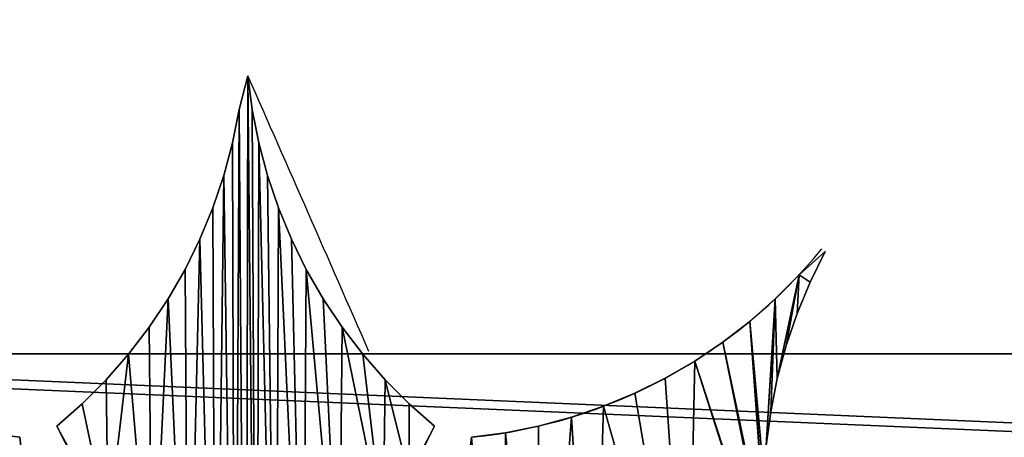
# Model space of a CAD drawing. Extents: x -1 to 931, y -1 to 404.
# Drawn here: x 445 to 452, y 23 to 27 of the extents above; entities that cross this region are included whole.
import ezdxf

# ---------------------------------------------------------------- set-up
doc = ezdxf.new("R2010")
doc.units = 0
doc.layers.get('0').update_dxf_attribs({"color": 13, "linetype": 'CONTINUOUS'})

# ---------------------------------------------------------------- blocks, each defined once
blk = doc.blocks.new('GROUP_11')
for p, q in [((5, 4, 40), (887, 4, 40)), ((5, 4), (887, 4))]:
    blk.add_line(p, q)
mesh = blk.add_polyface()
corners = [(887, 0, 40), (5, 4, 40), (5, 0, 40), (887, 4, 40)]
mesh.append_faces([[corners[k] for k in face] for face in [(0, 1, 2), (1, 0, 3)]], dxfattribs={"vtx0": -1})
mesh = blk.add_polyface()
corners = [(887, 4), (5, 0), (5, 4), (887, 0)]
mesh.append_faces([[corners[k] for k in face] for face in [(0, 1, 2), (1, 0, 3)]], dxfattribs={"vtx0": -1})
mesh = blk.add_polyface()
corners = [(5, 4, 40), (887, 4), (5, 4), (887, 4, 40)]
mesh.append_faces([[corners[k] for k in face] for face in [(0, 1, 2), (1, 0, 3)]], dxfattribs={"vtx0": -1})
blk = doc.blocks.new('GROUP_7')
for p, q in [((5, 4, 40), (887, 4, 40)), ((5, 4), (887, 4))]:
    blk.add_line(p, q)
mesh = blk.add_polyface()
corners = [(887, 0, 40), (5, 4, 40), (5, 0, 40), (887, 4, 40)]
mesh.append_faces([[corners[k] for k in face] for face in [(0, 1, 2), (1, 0, 3)]], dxfattribs={"vtx0": -1})
mesh = blk.add_polyface()
corners = [(887, 4), (5, 0), (5, 4), (887, 0)]
mesh.append_faces([[corners[k] for k in face] for face in [(0, 1, 2), (1, 0, 3)]], dxfattribs={"vtx0": -1})
mesh = blk.add_polyface()
corners = [(5, 4, 40), (887, 4), (5, 4), (887, 4, 40)]
mesh.append_faces([[corners[k] for k in face] for face in [(0, 1, 2), (1, 0, 3)]], dxfattribs={"vtx0": -1})
blk = doc.blocks.new('GROUP_26')
mesh = blk.add_polyface()
corners = [(890, -2.2228), (40.4991, -2.2228), (40.4991, 17.7772), (40, 380.7772), (0, 360.7772), (0, 380.7772), (0, 350), (0, 17.7772), (40, 400.7772), (890, 400.7772), (890, 380.7772), (890, 17.7772), (930, 17.7772), (930, 380.7772)]
mesh.append_faces([[corners[k] for k in face] for face in [(3, 4, 5), (12, 10, 13)]], dxfattribs={"vtx0": -1})
mesh.append_faces([[corners[k] for k in face] for face in [(4, 3, 6), (6, 3, 7), (7, 3, 2), (0, 10, 11)]], dxfattribs={"vtx0": -1, "vtx1": -1})
mesh.append_faces([[corners[k] for k in face] for face in [(2, 10, 0)]], dxfattribs={"vtx0": -1, "vtx1": -1, "vtx2": -1})
mesh.append_faces([[corners[k] for k in face] for face in [(2, 3, 8), (2, 8, 9), (2, 9, 10), (10, 12, 11)]], dxfattribs={"vtx0": -1, "vtx2": -1})
mesh.append_faces([[corners[k] for k in face] for face in [(0, 1, 2)]], dxfattribs={"vtx2": -1})
mesh = blk.add_polyface()
corners = [(890, -2.2228, 4), (40.4991, 17.7772, 4), (40.4991, -2.2228, 4), (930, 17.7772, 4), (890, 380.7772, 4), (890, 17.7772, 4), (930, 380.7772, 4), (0, 360.7772, 4), (40, 380.7772, 4), (0, 380.7772, 4), (0, 350, 4), (0, 17.7772, 4), (40, 400.7772, 4), (890, 400.7772, 4)]
mesh.append_faces([[corners[k] for k in face] for face in [(0, 1, 2), (4, 3, 6), (7, 8, 9)]], dxfattribs={"vtx0": -1})
mesh.append_faces([[corners[k] for k in face] for face in [(3, 4, 5), (8, 1, 12), (12, 1, 13), (13, 1, 4)]], dxfattribs={"vtx0": -1, "vtx1": -1})
mesh.append_faces([[corners[k] for k in face] for face in [(4, 1, 0)]], dxfattribs={"vtx0": -1, "vtx1": -1, "vtx2": -1})
mesh.append_faces([[corners[k] for k in face] for face in [(8, 7, 10), (8, 10, 11), (8, 11, 1), (4, 0, 5)]], dxfattribs={"vtx0": -1, "vtx2": -1})
blk = doc.blocks.new('GROUP_1')
for p, q in [((1.1885, 2.0274), (1.2067, 2.0977)), ((1.1885, 2.0274, 0.2), (1.2067, 2.0977, 0.2)), ((1.2067, 2.0977), (1.2067, 2.0977, 0.2)), ((1.1748, 1.9578), (1.1885, 2.0274)), ((1.1748, 1.9578, 0.2), (1.1885, 2.0274, 0.2)), ((1.1885, 2.0274), (1.1885, 2.0274, 0.2)), ((1.2158, 2.0274), (1.2158, 2.0274, 0.2)), ((1.1566, 1.8893), (1.1748, 1.9578)), ((1.1566, 1.8893, 0.2), (1.1748, 1.9578, 0.2)), ((1.1748, 1.9578), (1.1748, 1.9578, 0.2)), ((1.2295, 1.9578), (1.2295, 1.9578, 0.2)), ((1.1339, 1.8221), (1.1566, 1.8893)), ((1.1339, 1.8221, 0.2), (1.1566, 1.8893, 0.2)), ((1.1566, 1.8893), (1.1566, 1.8893, 0.2)), ((1.2478, 1.8893), (1.2478, 1.8893, 0.2)), ((1.1068, 1.7566), (1.1339, 1.8221)), ((1.1068, 1.7566, 0.2), (1.1339, 1.8221, 0.2)), ((1.1339, 1.8221), (1.1339, 1.8221, 0.2)), ((1.2704, 1.8221), (1.2704, 1.8221, 0.2)), ((1.0756, 1.6929), (1.1068, 1.7566)), ((1.0756, 1.6929, 0.2), (1.1068, 1.7566, 0.2)), ((1.1068, 1.7566), (1.1068, 1.7566, 0.2)), ((1.2975, 1.7566), (1.2975, 1.7566, 0.2)), ((2.4118, 1.7303), (2.3804, 1.6667)), ((2.4118, 1.7303, 0.2), (2.3804, 1.6667, 0.2)), ((2.4118, 1.7303), (2.4118, 1.7303, 0.2)), ((1.0402, 1.6315), (1.0756, 1.6929)), ((1.0402, 1.6315, 0.2), (1.0756, 1.6929, 0.2)), ((1.0756, 1.6929), (1.0756, 1.6929, 0.2)), ((1.3288, 1.6929), (1.3288, 1.6929, 0.2)), ((2.3804, 1.6667), (2.3533, 1.6012)), ((2.3804, 1.6667, 0.2), (2.3533, 1.6012, 0.2)), ((2.3578, 1.6818), (2.3578, 1.6818, 0.2)), ((2.3804, 1.6667), (2.3804, 1.6667, 0.2)), ((1.0008, 1.5725), (1.0402, 1.6315)), ((1.0008, 1.5725, 0.2), (1.0402, 1.6315, 0.2)), ((1.0402, 1.6315), (1.0402, 1.6315, 0.2)), ((1.3642, 1.6315), (1.3642, 1.6315, 0.2)), ((2.3078, 1.6315), (2.3078, 1.6315, 0.2)), ((2.2546, 1.5846), (2.2546, 1.5846, 0.2)), ((2.3533, 1.6012), (2.3305, 1.5341)), ((2.3533, 1.6012, 0.2), (2.3305, 1.5341, 0.2)), ((2.3533, 1.6012), (2.3533, 1.6012, 0.2)), ((0.9577, 1.5162), (1.0008, 1.5725)), ((0.9577, 1.5162, 0.2), (1.0008, 1.5725, 0.2)), ((1.0008, 1.5725), (1.0008, 1.5725, 0.2)), ((1.4035, 1.5725), (1.4035, 1.5725, 0.2)), ((2.1985, 1.5413), (2.1985, 1.5413, 0.2)), ((2.3305, 1.5341), (2.3121, 1.4656)), ((2.3305, 1.5341, 0.2), (2.3121, 1.4656, 0.2)), ((2.3305, 1.5341), (2.3305, 1.5341, 0.2)), ((0.911, 1.4628), (0.9577, 1.5162)), ((0.911, 1.4628, 0.2), (0.9577, 1.5162, 0.2)), ((0.9577, 1.5162), (0.9577, 1.5162, 0.2)), ((1.4466, 1.5162), (1.4933, 1.4628)), ((1.4466, 1.5162, 0.2), (1.4933, 1.4628, 0.2)), ((1.4466, 1.5162), (1.4466, 1.5162, 0.2)), ((2.1396, 1.5017), (2.1396, 1.5017, 0.2)), ((0.8609, 1.4127), (0.911, 1.4628)), ((0.8609, 1.4127, 0.2), (0.911, 1.4628, 0.2)), ((0.911, 1.4628), (0.911, 1.4628, 0.2)), ((1.4933, 1.4628), (1.5434, 1.4127)), ((1.4933, 1.4628, 0.2), (1.5434, 1.4127, 0.2)), ((1.4933, 1.4628), (1.4933, 1.4628, 0.2)), ((2.0783, 1.4661), (2.0783, 1.4661, 0.2)), ((2.3121, 1.4656), (2.2983, 1.396)), ((2.3121, 1.4656, 0.2), (2.2983, 1.396, 0.2)), ((2.3121, 1.4656), (2.3121, 1.4656, 0.2)), ((2.0148, 1.4346), (2.0148, 1.4346, 0.2)), ((0.8076, 1.3659), (0.8609, 1.4127)), ((0.8076, 1.3659, 0.2), (0.8609, 1.4127, 0.2)), ((0.8609, 1.4127), (0.8609, 1.4127, 0.2)), ((1.5434, 1.4127), (1.5967, 1.3659)), ((1.5434, 1.4127, 0.2), (1.5967, 1.3659, 0.2)), ((1.5434, 1.4127), (1.5434, 1.4127, 0.2)), ((1.9493, 1.4073), (1.9493, 1.4073, 0.2)), ((1.8822, 1.3844), (1.8822, 1.3844, 0.2)), ((2.2983, 1.396), (2.289, 1.3257)), ((2.2983, 1.396, 0.2), (2.289, 1.3257, 0.2)), ((2.2983, 1.396), (2.2983, 1.396, 0.2)), ((0.8076, 1.3659), (0.8076, 1.3659, 0.2)), ((1.5967, 1.3659), (1.5967, 1.3659, 0.2)), ((1.8138, 1.3659), (1.8138, 1.3659, 0.2)), ((1.7443, 1.3519), (1.7443, 1.3519, 0.2))]:
    blk.add_line(p, q)
for centre, radius, start, end in [((-138.0552, -59.3437), 152.2134, 23.570008, 23.806751), ((-138.0552, -59.3437, 0.2), 152.2134, 23.570008, 23.806751), ((1.566, 2.4187), 1.0816, 275.729, 320.8567), ((1.566, 2.4187, 0.2), 1.0816, 275.729, 320.8567), ((-1.9185, -0.1635), 3.1258, 3.2837, 29.2924), ((-1.9185, -0.1635, 0.2), 3.1258, 3.2837, 29.2924), ((4.3228, -0.1635), 3.1258, 150.7076, 176.7163), ((4.3228, -0.1635, 0.2), 3.1258, 150.7076, 176.7163)]:
    blk.add_arc(centre, radius, start, end)
mesh = blk.add_polyface()
corners = [(0.8609, 1.4127), (0.9154, 1.1555), (0.8076, 1.3659), (0.911, 1.4628), (0.9577, 1.5162), (1.007, 0.9375), (1.0008, 1.5725), (1.0402, 1.6315), (1.0818, 0.7132), (1.0756, 1.6929), (1.1068, 1.7566), (1.1395, 0.4839), (1.1339, 1.8221), (1.1566, 1.8893), (1.1797, 0.2509), (1.1748, 1.9578), (1.1885, 2.0274), (1.2022, 0.0156), (1.2067, 2.0977), (1.2246, 0.2509), (1.2158, 2.0274), (1.2295, 1.9578), (1.2648, 0.4839), (1.2478, 1.8893), (1.2704, 1.8221), (1.3225, 0.7132), (1.2975, 1.7566), (1.3288, 1.6929), (1.3973, 0.9375), (1.3642, 1.6315), (1.4035, 1.5725), (1.4889, 1.1555), (1.4466, 1.5162), (1.4933, 1.4628), (1.5433, 1.2616), (1.5434, 1.4127), (1.5967, 1.3659)]
mesh.append_faces([[corners[k] for k in face] for face in [(0, 1, 2), (34, 35, 36)]], dxfattribs={"vtx0": -1})
mesh.append_faces([[corners[k] for k in face] for face in [(1, 4, 5), (5, 7, 8), (8, 10, 11), (11, 13, 14), (14, 16, 17), (17, 18, 19), (19, 21, 22), (22, 24, 25), (25, 27, 28), (28, 30, 31), (31, 33, 34)]], dxfattribs={"vtx0": -1, "vtx1": -1})
mesh.append_faces([[corners[k] for k in face] for face in [(1, 0, 3), (1, 3, 4), (5, 4, 6), (5, 6, 7), (8, 7, 9), (8, 9, 10), (11, 10, 12), (11, 12, 13), (14, 13, 15), (14, 15, 16), (17, 16, 18), (19, 18, 20), (19, 20, 21), (22, 21, 23), (22, 23, 24), (25, 24, 26), (25, 26, 27), (28, 27, 29), (28, 29, 30), (31, 30, 32), (31, 32, 33), (34, 33, 35)]], dxfattribs={"vtx0": -1, "vtx2": -1})
mesh = blk.add_polyface()
corners = [(0.9154, 1.1555, 0.2), (0.8609, 1.4127, 0.2), (0.8076, 1.3659, 0.2), (0.911, 1.4628, 0.2), (0.9577, 1.5162, 0.2), (1.007, 0.9375, 0.2), (1.0008, 1.5725, 0.2), (1.0402, 1.6315, 0.2), (1.0818, 0.7132, 0.2), (1.0756, 1.6929, 0.2), (1.1068, 1.7566, 0.2), (1.1395, 0.4839, 0.2), (1.1339, 1.8221, 0.2), (1.1566, 1.8893, 0.2), (1.1797, 0.2509, 0.2), (1.1748, 1.9578, 0.2), (1.1885, 2.0274, 0.2), (1.2022, 0.0156, 0.2), (1.2067, 2.0977, 0.2), (1.2246, 0.2509, 0.2), (1.2158, 2.0274, 0.2), (1.2295, 1.9578, 0.2), (1.2648, 0.4839, 0.2), (1.2478, 1.8893, 0.2), (1.2704, 1.8221, 0.2), (1.3225, 0.7132, 0.2), (1.2975, 1.7566, 0.2), (1.3288, 1.6929, 0.2), (1.3973, 0.9375, 0.2), (1.3642, 1.6315, 0.2), (1.4035, 1.5725, 0.2), (1.4889, 1.1555, 0.2), (1.4466, 1.5162, 0.2), (1.4933, 1.4628, 0.2), (1.5433, 1.2616, 0.2), (1.5434, 1.4127, 0.2), (1.5967, 1.3659, 0.2)]
mesh.append_faces([[corners[k] for k in face] for face in [(0, 1, 2), (35, 34, 36)]], dxfattribs={"vtx0": -1})
mesh.append_faces([[corners[k] for k in face] for face in [(1, 0, 3), (3, 0, 4), (4, 5, 6), (6, 5, 7), (7, 8, 9), (9, 8, 10), (10, 11, 12), (12, 11, 13), (13, 14, 15), (15, 14, 16), (16, 17, 18), (18, 19, 20), (20, 19, 21), (21, 22, 23), (23, 22, 24), (24, 25, 26), (26, 25, 27), (27, 28, 29), (29, 28, 30), (30, 31, 32), (32, 31, 33), (33, 34, 35)]], dxfattribs={"vtx0": -1, "vtx1": -1})
mesh.append_faces([[corners[k] for k in face] for face in [(4, 0, 5), (7, 5, 8), (10, 8, 11), (13, 11, 14), (16, 14, 17), (18, 17, 19), (21, 19, 22), (24, 22, 25), (27, 25, 28), (30, 28, 31), (33, 31, 34)]], dxfattribs={"vtx0": -1, "vtx2": -1})
mesh = blk.add_polyface()
corners = [(1.2067, 2.0977, 0.2), (1.1885, 2.0274), (1.1885, 2.0274, 0.2), (1.2067, 2.0977)]
mesh.append_faces([[corners[k] for k in face] for face in [(0, 1, 2), (1, 0, 3)]], dxfattribs={"vtx0": -1})
mesh = blk.add_polyface()
corners = [(1.2067, 2.0977), (1.2158, 2.0274, 0.2), (1.2158, 2.0274), (1.2067, 2.0977, 0.2)]
mesh.append_faces([[corners[k] for k in face] for face in [(0, 1, 2), (1, 0, 3)]], dxfattribs={"vtx0": -1})
mesh = blk.add_polyface()
corners = [(1.1885, 2.0274, 0.2), (1.1748, 1.9578), (1.1748, 1.9578, 0.2), (1.1885, 2.0274)]
mesh.append_faces([[corners[k] for k in face] for face in [(0, 1, 2), (1, 0, 3)]], dxfattribs={"vtx0": -1})
mesh = blk.add_polyface()
corners = [(1.2158, 2.0274), (1.2295, 1.9578, 0.2), (1.2295, 1.9578), (1.2158, 2.0274, 0.2)]
mesh.append_faces([[corners[k] for k in face] for face in [(0, 1, 2), (1, 0, 3)]], dxfattribs={"vtx0": -1})
mesh = blk.add_polyface()
corners = [(1.1748, 1.9578, 0.2), (1.1566, 1.8893), (1.1566, 1.8893, 0.2), (1.1748, 1.9578)]
mesh.append_faces([[corners[k] for k in face] for face in [(0, 1, 2), (1, 0, 3)]], dxfattribs={"vtx0": -1})
mesh = blk.add_polyface()
corners = [(1.2295, 1.9578), (1.2478, 1.8893, 0.2), (1.2478, 1.8893), (1.2295, 1.9578, 0.2)]
mesh.append_faces([[corners[k] for k in face] for face in [(0, 1, 2), (1, 0, 3)]], dxfattribs={"vtx0": -1})
mesh = blk.add_polyface()
corners = [(1.1566, 1.8893, 0.2), (1.1339, 1.8221), (1.1339, 1.8221, 0.2), (1.1566, 1.8893)]
mesh.append_faces([[corners[k] for k in face] for face in [(0, 1, 2), (1, 0, 3)]], dxfattribs={"vtx0": -1})
mesh = blk.add_polyface()
corners = [(1.2478, 1.8893), (1.2704, 1.8221, 0.2), (1.2704, 1.8221), (1.2478, 1.8893, 0.2)]
mesh.append_faces([[corners[k] for k in face] for face in [(0, 1, 2), (1, 0, 3)]], dxfattribs={"vtx0": -1})
mesh = blk.add_polyface()
corners = [(1.1339, 1.8221, 0.2), (1.1068, 1.7566), (1.1068, 1.7566, 0.2), (1.1339, 1.8221)]
mesh.append_faces([[corners[k] for k in face] for face in [(0, 1, 2), (1, 0, 3)]], dxfattribs={"vtx0": -1})
mesh = blk.add_polyface()
corners = [(1.2704, 1.8221), (1.2975, 1.7566, 0.2), (1.2975, 1.7566), (1.2704, 1.8221, 0.2)]
mesh.append_faces([[corners[k] for k in face] for face in [(0, 1, 2), (1, 0, 3)]], dxfattribs={"vtx0": -1})
mesh = blk.add_polyface()
corners = [(1.1068, 1.7566, 0.2), (1.0756, 1.6929), (1.0756, 1.6929, 0.2), (1.1068, 1.7566)]
mesh.append_faces([[corners[k] for k in face] for face in [(0, 1, 2), (1, 0, 3)]], dxfattribs={"vtx0": -1})
mesh = blk.add_polyface()
corners = [(1.2975, 1.7566), (1.3288, 1.6929, 0.2), (1.3288, 1.6929), (1.2975, 1.7566, 0.2)]
mesh.append_faces([[corners[k] for k in face] for face in [(0, 1, 2), (1, 0, 3)]], dxfattribs={"vtx0": -1})
mesh = blk.add_polyface()
corners = [(0.0466, 1.6818), (0.0239, 1.6667), (0, 1.7353), (0.0511, 1.6012), (0.0966, 1.6315), (0.0739, 1.5341), (0.0922, 1.4656), (0.1061, 1.396), (0.1497, 1.5846), (0.1153, 1.3257), (0.1199, 1.255), (0.0921, 0.9735), (0.1768, 0.8473), (0.0736, 0.905), (0.1059, 1.043), (0.1152, 1.1133), (0.1199, 1.1841), (0.2059, 1.5413), (0.28, 0.7896), (0.2647, 1.5017), (0.326, 1.4661), (0.4771, 0.659), (0.3896, 1.4346), (0.455, 1.4073), (0.5221, 1.3844), (0.6637, 0.5139), (0.5905, 1.3659), (0.6601, 1.3519), (0.7037, 1.3461), (0.8388, 0.355), (0.7303, 1.3425), (0.7438, 1.2251), (0.7573, 1.1076), (0.8019, 0.8754), (0.864, 0.6473), (1.0015, 0.1834), (0.9431, 0.4245), (1.0389, 0.2083), (1.0761, 0.0917), (1.1507, 0)]
mesh.append_faces([[corners[k] for k in face] for face in [(0, 1, 2), (11, 12, 13), (38, 37, 39)]], dxfattribs={"vtx0": -1})
mesh.append_faces([[corners[k] for k in face] for face in [(1, 0, 3), (3, 4, 5), (5, 4, 6), (6, 4, 7), (7, 8, 9), (9, 8, 10), (12, 17, 18), (18, 20, 21), (21, 24, 25), (25, 28, 29), (29, 34, 35), (35, 37, 38)]], dxfattribs={"vtx0": -1, "vtx1": -1})
mesh.append_faces([[corners[k] for k in face] for face in [(12, 10, 8)]], dxfattribs={"vtx0": -1, "vtx1": -1, "vtx2": -1})
mesh.append_faces([[corners[k] for k in face] for face in [(3, 0, 4), (7, 4, 8), (12, 11, 14), (12, 14, 15), (12, 15, 16), (12, 16, 10), (12, 8, 17), (18, 17, 19), (18, 19, 20), (21, 20, 22), (21, 22, 23), (21, 23, 24), (25, 24, 26), (25, 26, 27), (25, 27, 28), (29, 28, 30), (29, 30, 31), (29, 31, 32), (29, 32, 33), (29, 33, 34), (35, 34, 36), (35, 36, 37)]], dxfattribs={"vtx0": -1, "vtx2": -1})
mesh = blk.add_polyface()
corners = [(0.1768, 0.8473, 0.2), (0.0921, 0.9735, 0.2), (0.0736, 0.905, 0.2), (0.1059, 1.043, 0.2), (0.1152, 1.1133, 0.2), (0.1199, 1.1841, 0.2), (0.1199, 1.255, 0.2), (0.1497, 1.5846, 0.2), (0.2059, 1.5413, 0.2), (0.28, 0.7896, 0.2), (0.2647, 1.5017, 0.2), (0.326, 1.4661, 0.2), (0.4771, 0.659, 0.2), (0.3896, 1.4346, 0.2), (0.455, 1.4073, 0.2), (0.5221, 1.3844, 0.2), (0.6637, 0.5139, 0.2), (0.5905, 1.3659, 0.2), (0.6601, 1.3519, 0.2), (0.7037, 1.3461, 0.2), (0.8388, 0.355, 0.2), (0.7303, 1.3425, 0.2), (0.7438, 1.2251, 0.2), (0.7573, 1.1076, 0.2), (0.8019, 0.8754, 0.2), (0.864, 0.6473, 0.2), (1.0015, 0.1834, 0.2), (0.9431, 0.4245, 0.2), (1.0389, 0.2083, 0.2), (1.0761, 0.0917, 0.2), (1.1507, 0, 0.2), (0.0239, 1.6667, 0.2), (0.0466, 1.6818, 0.2), (0, 1.7353, 0.2), (0.0511, 1.6012, 0.2), (0.0966, 1.6315, 0.2), (0.0739, 1.5341, 0.2), (0.0922, 1.4656, 0.2), (0.1061, 1.396, 0.2), (0.1153, 1.3257, 0.2)]
mesh.append_faces([[corners[k] for k in face] for face in [(0, 1, 2), (28, 29, 30), (31, 32, 33)]], dxfattribs={"vtx0": -1})
mesh.append_faces([[corners[k] for k in face] for face in [(1, 0, 3), (3, 0, 4), (4, 0, 5), (5, 0, 6), (7, 0, 8), (8, 9, 10), (10, 9, 11), (11, 12, 13), (13, 12, 14), (14, 12, 15), (15, 16, 17), (17, 16, 18), (18, 16, 19), (19, 20, 21), (21, 20, 22), (22, 20, 23), (23, 20, 24), (24, 20, 25), (25, 26, 27), (27, 26, 28), (32, 34, 35), (35, 38, 7)]], dxfattribs={"vtx0": -1, "vtx1": -1})
mesh.append_faces([[corners[k] for k in face] for face in [(6, 0, 7)]], dxfattribs={"vtx0": -1, "vtx1": -1, "vtx2": -1})
mesh.append_faces([[corners[k] for k in face] for face in [(8, 0, 9), (11, 9, 12), (15, 12, 16), (19, 16, 20), (25, 20, 26), (28, 26, 29), (32, 31, 34), (35, 34, 36), (35, 36, 37), (35, 37, 38), (7, 38, 39), (7, 39, 6)]], dxfattribs={"vtx0": -1, "vtx2": -1})
mesh = blk.add_polyface()
corners = [(2.3078, 1.6315), (2.2844, 1.255), (2.2546, 1.5846), (2.289, 1.3257), (2.2983, 1.396), (2.3121, 1.4656), (2.3578, 1.6818), (2.3305, 1.5341), (2.3533, 1.6012), (2.3804, 1.6667), (2.4118, 1.7303), (1.3655, 0.2083), (1.4029, 0.1834), (1.2537, 0), (1.4612, 0.4245), (1.5655, 0.355), (1.5403, 0.6473), (1.6024, 0.8754), (1.7406, 0.5139), (1.6335, 1.0374), (1.647, 1.1076), (1.674, 1.3425), (1.7443, 1.3519), (1.8196, 0.5753), (1.8138, 1.3659), (1.8822, 1.3844), (1.9273, 0.659), (1.9493, 1.4073), (2.1243, 0.7896), (2.0148, 1.4346), (2.0783, 1.4661), (2.1396, 1.5017), (2.3307, 0.905), (2.3123, 0.9735), (2.1985, 1.5413), (2.2984, 1.043), (2.2891, 1.1133), (2.2844, 1.1841)]
mesh.append_faces([[corners[k] for k in face] for face in [(9, 6, 10), (11, 12, 13)]], dxfattribs={"vtx0": -1})
mesh.append_faces([[corners[k] for k in face] for face in [(0, 1, 2), (1, 0, 3), (3, 0, 4), (4, 0, 5), (5, 6, 7), (7, 6, 8), (8, 6, 9), (12, 14, 15), (15, 17, 18), (18, 22, 23), (23, 25, 26), (26, 27, 28), (28, 31, 32), (32, 31, 33), (33, 34, 35), (35, 34, 36), (36, 2, 37), (37, 2, 1)]], dxfattribs={"vtx0": -1, "vtx1": -1})
mesh.append_faces([[corners[k] for k in face] for face in [(5, 0, 6), (12, 11, 14), (15, 14, 16), (15, 16, 17), (18, 17, 19), (18, 19, 20), (18, 20, 21), (18, 21, 22), (23, 22, 24), (23, 24, 25), (26, 25, 27), (28, 27, 29), (28, 29, 30), (28, 30, 31), (33, 31, 34), (36, 34, 2)]], dxfattribs={"vtx0": -1, "vtx2": -1})
mesh = blk.add_polyface()
corners = [(1.4029, 0.1834, 0.2), (1.3655, 0.2083, 0.2), (1.2537, 0, 0.2), (1.4612, 0.4245, 0.2), (1.5655, 0.355, 0.2), (1.5403, 0.6473, 0.2), (1.6024, 0.8754, 0.2), (1.7406, 0.5139, 0.2), (1.6335, 1.0374, 0.2), (1.647, 1.1076, 0.2), (1.674, 1.3425, 0.2), (1.7443, 1.3519, 0.2), (1.8196, 0.5753, 0.2), (1.8138, 1.3659, 0.2), (1.8822, 1.3844, 0.2), (1.9273, 0.659, 0.2), (1.9493, 1.4073, 0.2), (2.1243, 0.7896, 0.2), (2.0148, 1.4346, 0.2), (2.0783, 1.4661, 0.2), (2.1396, 1.5017, 0.2), (2.3307, 0.905, 0.2), (2.3123, 0.9735, 0.2), (2.1985, 1.5413, 0.2), (2.2984, 1.043, 0.2), (2.2891, 1.1133, 0.2), (2.2546, 1.5846, 0.2), (2.2844, 1.1841, 0.2), (2.2844, 1.255, 0.2), (2.3078, 1.6315, 0.2), (2.289, 1.3257, 0.2), (2.2983, 1.396, 0.2), (2.3121, 1.4656, 0.2), (2.3578, 1.6818, 0.2), (2.3305, 1.5341, 0.2), (2.3533, 1.6012, 0.2), (2.3804, 1.6667, 0.2), (2.4118, 1.7303, 0.2)]
mesh.append_faces([[corners[k] for k in face] for face in [(0, 1, 2), (33, 36, 37)]], dxfattribs={"vtx0": -1})
mesh.append_faces([[corners[k] for k in face] for face in [(1, 0, 3), (3, 4, 5), (5, 4, 6), (6, 7, 8), (8, 7, 9), (9, 7, 10), (10, 7, 11), (11, 12, 13), (13, 12, 14), (14, 15, 16), (16, 17, 18), (18, 17, 19), (19, 17, 20), (20, 22, 23), (23, 25, 26), (29, 32, 33)]], dxfattribs={"vtx0": -1, "vtx1": -1})
mesh.append_faces([[corners[k] for k in face] for face in [(3, 0, 4), (6, 4, 7), (11, 7, 12), (14, 12, 15), (16, 15, 17), (20, 17, 21), (20, 21, 22), (23, 22, 24), (23, 24, 25), (26, 25, 27), (26, 27, 28), (28, 29, 26), (29, 28, 30), (29, 30, 31), (29, 31, 32), (33, 32, 34), (33, 34, 35), (33, 35, 36)]], dxfattribs={"vtx0": -1, "vtx2": -1})
mesh = blk.add_polyface()
corners = [(2.3578, 1.6818, 0.2), (2.4118, 1.7303), (2.3578, 1.6818), (2.4118, 1.7303, 0.2)]
mesh.append_faces([[corners[k] for k in face] for face in [(0, 1, 2), (1, 0, 3)]], dxfattribs={"vtx0": -1})
mesh = blk.add_polyface()
corners = [(2.4118, 1.7303), (2.3804, 1.6667, 0.2), (2.3804, 1.6667), (2.4118, 1.7303, 0.2)]
mesh.append_faces([[corners[k] for k in face] for face in [(0, 1, 2), (1, 0, 3)]], dxfattribs={"vtx0": -1})
mesh = blk.add_polyface()
corners = [(1.0756, 1.6929, 0.2), (1.0402, 1.6315), (1.0402, 1.6315, 0.2), (1.0756, 1.6929)]
mesh.append_faces([[corners[k] for k in face] for face in [(0, 1, 2), (1, 0, 3)]], dxfattribs={"vtx0": -1})
mesh = blk.add_polyface()
corners = [(1.3288, 1.6929), (1.3642, 1.6315, 0.2), (1.3642, 1.6315), (1.3288, 1.6929, 0.2)]
mesh.append_faces([[corners[k] for k in face] for face in [(0, 1, 2), (1, 0, 3)]], dxfattribs={"vtx0": -1})
mesh = blk.add_polyface()
corners = [(2.3578, 1.6818, 0.2), (2.3078, 1.6315), (2.3078, 1.6315, 0.2), (2.3578, 1.6818)]
mesh.append_faces([[corners[k] for k in face] for face in [(0, 1, 2), (1, 0, 3)]], dxfattribs={"vtx0": -1})
mesh = blk.add_polyface()
corners = [(2.3804, 1.6667), (2.3533, 1.6012, 0.2), (2.3533, 1.6012), (2.3804, 1.6667, 0.2)]
mesh.append_faces([[corners[k] for k in face] for face in [(0, 1, 2), (1, 0, 3)]], dxfattribs={"vtx0": -1})
mesh = blk.add_polyface()
corners = [(1.0402, 1.6315, 0.2), (1.0008, 1.5725), (1.0008, 1.5725, 0.2), (1.0402, 1.6315)]
mesh.append_faces([[corners[k] for k in face] for face in [(0, 1, 2), (1, 0, 3)]], dxfattribs={"vtx0": -1})
mesh = blk.add_polyface()
corners = [(1.3642, 1.6315), (1.4035, 1.5725, 0.2), (1.4035, 1.5725), (1.3642, 1.6315, 0.2)]
mesh.append_faces([[corners[k] for k in face] for face in [(0, 1, 2), (1, 0, 3)]], dxfattribs={"vtx0": -1})
mesh = blk.add_polyface()
corners = [(2.2546, 1.5846, 0.2), (2.3078, 1.6315), (2.2546, 1.5846), (2.3078, 1.6315, 0.2)]
mesh.append_faces([[corners[k] for k in face] for face in [(0, 1, 2), (1, 0, 3)]], dxfattribs={"vtx0": -1})
mesh = blk.add_polyface()
corners = [(2.1985, 1.5413, 0.2), (2.2546, 1.5846), (2.1985, 1.5413), (2.2546, 1.5846, 0.2)]
mesh.append_faces([[corners[k] for k in face] for face in [(0, 1, 2), (1, 0, 3)]], dxfattribs={"vtx0": -1})
mesh = blk.add_polyface()
corners = [(2.3533, 1.6012), (2.3305, 1.5341, 0.2), (2.3305, 1.5341), (2.3533, 1.6012, 0.2)]
mesh.append_faces([[corners[k] for k in face] for face in [(0, 1, 2), (1, 0, 3)]], dxfattribs={"vtx0": -1})
mesh = blk.add_polyface()
corners = [(1.0008, 1.5725, 0.2), (0.9577, 1.5162), (0.9577, 1.5162, 0.2), (1.0008, 1.5725)]
mesh.append_faces([[corners[k] for k in face] for face in [(0, 1, 2), (1, 0, 3)]], dxfattribs={"vtx0": -1})
mesh = blk.add_polyface()
corners = [(1.4035, 1.5725), (1.4466, 1.5162, 0.2), (1.4466, 1.5162), (1.4035, 1.5725, 0.2)]
mesh.append_faces([[corners[k] for k in face] for face in [(0, 1, 2), (1, 0, 3)]], dxfattribs={"vtx0": -1})
mesh = blk.add_polyface()
corners = [(2.1396, 1.5017, 0.2), (2.1985, 1.5413), (2.1396, 1.5017), (2.1985, 1.5413, 0.2)]
mesh.append_faces([[corners[k] for k in face] for face in [(0, 1, 2), (1, 0, 3)]], dxfattribs={"vtx0": -1})
mesh = blk.add_polyface()
corners = [(2.3305, 1.5341), (2.3121, 1.4656, 0.2), (2.3121, 1.4656), (2.3305, 1.5341, 0.2)]
mesh.append_faces([[corners[k] for k in face] for face in [(0, 1, 2), (1, 0, 3)]], dxfattribs={"vtx0": -1})
mesh = blk.add_polyface()
corners = [(0.9577, 1.5162, 0.2), (0.911, 1.4628), (0.911, 1.4628, 0.2), (0.9577, 1.5162)]
mesh.append_faces([[corners[k] for k in face] for face in [(0, 1, 2), (1, 0, 3)]], dxfattribs={"vtx0": -1})
mesh = blk.add_polyface()
corners = [(1.4466, 1.5162), (1.4933, 1.4628, 0.2), (1.4933, 1.4628), (1.4466, 1.5162, 0.2)]
mesh.append_faces([[corners[k] for k in face] for face in [(0, 1, 2), (1, 0, 3)]], dxfattribs={"vtx0": -1})
mesh = blk.add_polyface()
corners = [(2.0783, 1.4661, 0.2), (2.1396, 1.5017), (2.0783, 1.4661), (2.1396, 1.5017, 0.2)]
mesh.append_faces([[corners[k] for k in face] for face in [(0, 1, 2), (1, 0, 3)]], dxfattribs={"vtx0": -1})
mesh = blk.add_polyface()
corners = [(0.911, 1.4628, 0.2), (0.8609, 1.4127), (0.8609, 1.4127, 0.2), (0.911, 1.4628)]
mesh.append_faces([[corners[k] for k in face] for face in [(0, 1, 2), (1, 0, 3)]], dxfattribs={"vtx0": -1})
mesh = blk.add_polyface()
corners = [(1.4933, 1.4628), (1.5434, 1.4127, 0.2), (1.5434, 1.4127), (1.4933, 1.4628, 0.2)]
mesh.append_faces([[corners[k] for k in face] for face in [(0, 1, 2), (1, 0, 3)]], dxfattribs={"vtx0": -1})
mesh = blk.add_polyface()
corners = [(2.0148, 1.4346, 0.2), (2.0783, 1.4661), (2.0148, 1.4346), (2.0783, 1.4661, 0.2)]
mesh.append_faces([[corners[k] for k in face] for face in [(0, 1, 2), (1, 0, 3)]], dxfattribs={"vtx0": -1})
mesh = blk.add_polyface()
corners = [(2.3121, 1.4656), (2.2983, 1.396, 0.2), (2.2983, 1.396), (2.3121, 1.4656, 0.2)]
mesh.append_faces([[corners[k] for k in face] for face in [(0, 1, 2), (1, 0, 3)]], dxfattribs={"vtx0": -1})
mesh = blk.add_polyface()
corners = [(1.9493, 1.4073, 0.2), (2.0148, 1.4346), (1.9493, 1.4073), (2.0148, 1.4346, 0.2)]
mesh.append_faces([[corners[k] for k in face] for face in [(0, 1, 2), (1, 0, 3)]], dxfattribs={"vtx0": -1})
mesh = blk.add_polyface()
corners = [(0.8076, 1.3659, 0.2), (0.8609, 1.4127), (0.8076, 1.3659), (0.8609, 1.4127, 0.2)]
mesh.append_faces([[corners[k] for k in face] for face in [(0, 1, 2), (1, 0, 3)]], dxfattribs={"vtx0": -1})
mesh = blk.add_polyface()
corners = [(1.5434, 1.4127, 0.2), (1.5967, 1.3659), (1.5434, 1.4127), (1.5967, 1.3659, 0.2)]
mesh.append_faces([[corners[k] for k in face] for face in [(0, 1, 2), (1, 0, 3)]], dxfattribs={"vtx0": -1})
mesh = blk.add_polyface()
corners = [(1.8822, 1.3844, 0.2), (1.9493, 1.4073), (1.8822, 1.3844), (1.9493, 1.4073, 0.2)]
mesh.append_faces([[corners[k] for k in face] for face in [(0, 1, 2), (1, 0, 3)]], dxfattribs={"vtx0": -1})
mesh = blk.add_polyface()
corners = [(1.8138, 1.3659, 0.2), (1.8822, 1.3844), (1.8138, 1.3659), (1.8822, 1.3844, 0.2)]
mesh.append_faces([[corners[k] for k in face] for face in [(0, 1, 2), (1, 0, 3)]], dxfattribs={"vtx0": -1})
mesh = blk.add_polyface()
corners = [(2.2983, 1.396), (2.289, 1.3257, 0.2), (2.289, 1.3257), (2.2983, 1.396, 0.2)]
mesh.append_faces([[corners[k] for k in face] for face in [(0, 1, 2), (1, 0, 3)]], dxfattribs={"vtx0": -1})
mesh = blk.add_polyface()
corners = [(0.8076, 1.3659, 0.2), (0.9154, 1.1555), (0.9154, 1.1555, 0.2), (0.8076, 1.3659)]
mesh.append_faces([[corners[k] for k in face] for face in [(0, 1, 2), (1, 0, 3)]], dxfattribs={"vtx0": -1})
mesh = blk.add_polyface()
corners = [(1.5967, 1.3659), (1.5433, 1.2616, 0.2), (1.5433, 1.2616), (1.5967, 1.3659, 0.2)]
mesh.append_faces([[corners[k] for k in face] for face in [(0, 1, 2), (1, 0, 3)]], dxfattribs={"vtx0": -1})
mesh = blk.add_polyface()
corners = [(1.7443, 1.3519, 0.2), (1.8138, 1.3659), (1.7443, 1.3519), (1.8138, 1.3659, 0.2)]
mesh.append_faces([[corners[k] for k in face] for face in [(0, 1, 2), (1, 0, 3)]], dxfattribs={"vtx0": -1})
mesh = blk.add_polyface()
corners = [(1.674, 1.3425, 0.2), (1.7443, 1.3519), (1.674, 1.3425), (1.7443, 1.3519, 0.2)]
mesh.append_faces([[corners[k] for k in face] for face in [(0, 1, 2), (1, 0, 3)]], dxfattribs={"vtx0": -1})
blk = doc.blocks.new('GROUP_2')
at = {"xscale": 3.826797129822004, "yscale": 3.826797129822004}
blk.add_blockref('GROUP_1', (1.8346, 5.9726, 1), dxfattribs=at)
mesh = blk.add_polyface()
corners = [(50, 20), (0, 0), (0, 20), (50, 0)]
mesh.append_faces([[corners[k] for k in face] for face in [(0, 1, 2), (1, 0, 3)]], dxfattribs={"vtx0": -1})
mesh = blk.add_polyface()
corners = [(50, 0, 1), (0, 20, 1), (0, 0, 1), (50, 20, 1)]
mesh.append_faces([[corners[k] for k in face] for face in [(0, 1, 2), (1, 0, 3)]], dxfattribs={"vtx0": -1})
blk = doc.blocks.new('GROUP_32')
mesh = blk.add_polyface()
corners = [(404, 945), (46.2228, 900), (7, 945), (49.2228, 900), (363.2228, 900), (366.2228, 900), (366.2228, 897), (366.2228, 607), (366.2228, 317), (366.2228, 63), (366.2228, 60), (404, 15), (404.7765, 15.1022), (404.7765, 944.8978), (405.5, 15.4019), (405.5, 944.5981), (406.1213, 15.8787), (406.1213, 944.1213), (406.5981, 16.5), (406.5981, 943.5), (406.8978, 17.2235), (406.8978, 942.7765), (407, 942), (407, 18), (4, 942), (4.1022, 17.2235), (4, 18), (4.1022, 942.7765), (4.4019, 16.5), (4.4019, 943.5), (4.8787, 15.8787), (4.8787, 944.1213), (5.5, 15.4019), (5.5, 944.5981), (6.2235, 15.1022), (6.2235, 944.8978), (7, 15), (46.2228, 60), (46.2228, 897), (46.2228, 643), (46.2228, 63), (49.2228, 60), (363.2228, 60)]
mesh.append_faces([[corners[k] for k in face] for face in [(20, 22, 23), (24, 25, 26), (37, 39, 40)]], dxfattribs={"vtx0": -1})
mesh.append_faces([[corners[k] for k in face] for face in [(0, 1, 2), (1, 0, 3), (3, 0, 4), (4, 0, 5), (5, 0, 6), (6, 0, 7), (7, 0, 8), (8, 0, 9), (9, 0, 10), (11, 0, 12), (12, 13, 14), (14, 15, 16), (16, 17, 18), (18, 19, 20), (25, 27, 28), (28, 29, 30), (30, 31, 32), (32, 33, 34), (34, 35, 36), (36, 37, 11), (38, 2, 1)]], dxfattribs={"vtx0": -1, "vtx1": -1})
mesh.append_faces([[corners[k] for k in face] for face in [(10, 0, 11), (36, 2, 37), (37, 2, 38)]], dxfattribs={"vtx0": -1, "vtx1": -1, "vtx2": -1})
mesh.append_faces([[corners[k] for k in face] for face in [(12, 0, 13), (14, 13, 15), (16, 15, 17), (18, 17, 19), (20, 19, 21), (20, 21, 22), (25, 24, 27), (28, 27, 29), (30, 29, 31), (32, 31, 33), (34, 33, 35), (36, 35, 2), (37, 38, 39), (11, 37, 41), (11, 41, 42), (11, 42, 10)]], dxfattribs={"vtx0": -1, "vtx2": -1})
mesh = blk.add_polyface()
corners = [(46.2228, 60, 4), (46.2228, 643, 4), (46.2228, 897, 4), (46.2228, 63, 4), (4.1022, 17.2235, 4), (4, 942, 4), (4, 18, 4), (4.1022, 942.7765, 4), (4.4019, 16.5, 4), (4.4019, 943.5, 4), (4.8787, 15.8787, 4), (4.8787, 944.1213, 4), (5.5, 15.4019, 4), (5.5, 944.5981, 4), (6.2235, 15.1022, 4), (6.2235, 944.8978, 4), (7, 15, 4), (7, 945, 4), (404, 15, 4), (49.2228, 60, 4), (363.2228, 60, 4), (366.2228, 60, 4), (366.2228, 63, 4), (366.2228, 317, 4), (366.2228, 607, 4), (366.2228, 897, 4), (366.2228, 900, 4), (46.2228, 900, 4), (404, 945, 4), (49.2228, 900, 4), (363.2228, 900, 4), (404.7765, 15.1022, 4), (404.7765, 944.8978, 4), (405.5, 15.4019, 4), (405.5, 944.5981, 4), (406.1213, 15.8787, 4), (406.1213, 944.1213, 4), (406.5981, 16.5, 4), (406.5981, 943.5, 4), (406.8978, 17.2235, 4), (406.8978, 942.7765, 4), (407, 18, 4), (407, 387.8087, 4), (407, 942, 4)]
mesh.append_faces([[corners[k] for k in face] for face in [(1, 0, 3), (4, 5, 6)]], dxfattribs={"vtx0": -1})
mesh.append_faces([[corners[k] for k in face] for face in [(5, 4, 7), (7, 8, 9), (9, 10, 11), (11, 12, 13), (13, 14, 15), (15, 16, 17), (0, 18, 19), (19, 18, 20), (20, 18, 21), (21, 18, 22), (22, 18, 23), (23, 18, 24), (24, 18, 25), (25, 18, 26), (17, 27, 28), (27, 17, 2), (28, 31, 32), (32, 33, 34), (34, 35, 36), (36, 37, 38), (38, 39, 40)]], dxfattribs={"vtx0": -1, "vtx1": -1})
mesh.append_faces([[corners[k] for k in face] for face in [(17, 16, 0), (17, 0, 2), (28, 26, 18)]], dxfattribs={"vtx0": -1, "vtx1": -1, "vtx2": -1})
mesh.append_faces([[corners[k] for k in face] for face in [(0, 1, 2), (7, 4, 8), (9, 8, 10), (11, 10, 12), (13, 12, 14), (15, 14, 16), (0, 16, 18), (28, 27, 29), (28, 29, 30), (28, 30, 26), (28, 18, 31), (32, 31, 33), (34, 33, 35), (36, 35, 37), (38, 37, 39), (40, 39, 41), (40, 41, 42)]], dxfattribs={"vtx0": -1, "vtx2": -1})
mesh.append_faces([[corners[k] for k in face] for face in [(43, 40, 42)]], dxfattribs={"vtx1": -1})

msp = doc.modelspace()

# ---------------------------------------------------------------- block references
for name, p in [('GROUP_26', (0, 2.2228, 70)), ('GROUP_2', (440, 12.2228, 474)), ('GROUP_11', (19, 20, 430)), ('GROUP_7', (19, 20, 74))]:
    msp.add_blockref(name, p)
at = {"rotation": 270.0000000000001}
msp.add_blockref('GROUP_32', (-15, 407, 470), dxfattribs=at)

doc.saveas('drawing.dxf')
